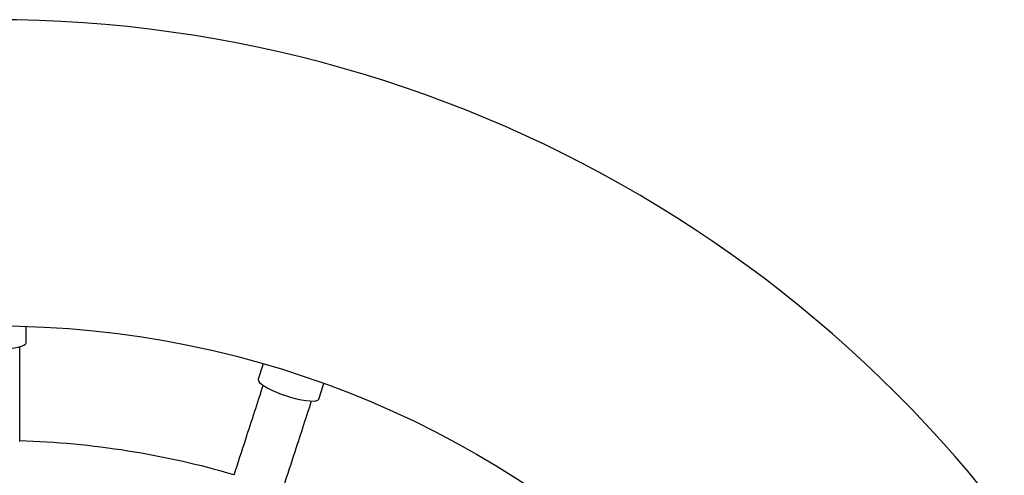
# Model space of a CAD drawing. Units: millimetres. Extents: x 1.7 to 14.6, y 1.4 to 19.4.
# Drawn here: x 5.1 to 5.5, y 6 to 6.2 of the extents above; entities that cross this region are included whole.
import ezdxf

# ---------------------------------------------------------------- set-up
doc = ezdxf.new("R2010")
doc.units = ezdxf.units.MM

msp = doc.modelspace()

# ---------------------------------------------------------------- linework, layer by layer
at = {"color": 7, "linetype": 'Continuous', "lineweight": 25}
for p, q in [((5.149827300026827, 6.074732053399299), (5.149827300026827, 6.081118356699172)), ((5.242802002785607, 6.066392610438382), (5.240828526534714, 6.06031887507)), ((5.264604939442092, 6.052593450210627), (5.266578415692987, 6.058667185579009))]:
    msp.add_line(p, q, dxfattribs=at)
at = {"color": 7, "linetype": 'Continuous', "lineweight": 25, "flags": 128}
for points in [[(5.137327300026827, 6.072006697284027), (5.139439810280851, 6.072045899050724), (5.141491547461103, 6.07216237658736), (5.143423486824497, 6.072352779047276), (5.145180049993023, 6.072611628898367), (5.146710703842486, 6.072931479501702), (5.147971414248493, 6.073303129337774), (5.148925912868034, 6.073715886717461), (5.149546740513673, 6.074157877362455), (5.149816037104387, 6.074616386006629), (5.149827300026827, 6.074732053399299)], [(5.240828526534714, 6.06031887507), (5.240803495020464, 6.060205388408038), (5.240917924334759, 6.059686103551162), (5.241371783891984, 6.059073899175019), (5.242152016979015, 6.058386387284873), (5.243236177710506, 6.057643346346055), (5.244593076756139, 6.056866152293523), (5.246183678600872, 6.056077163585133), (5.247962224525629, 6.055299077989519), (5.249877549002351, 6.054554279612611), (5.251874551633061, 6.05386419494766)], [(5.251874551633061, 6.05386419494766), (5.253895782288008, 6.053248676474042), (5.255883093841296, 6.052725431537572), (5.257779314957825, 6.052309512942404), (5.259529894808514, 6.052012885909259), (5.26108447239833, 6.051844083857811), (5.262398325360427, 6.051807962915747), (5.263433656537212, 6.051905562216802), (5.264160681335752, 6.052134074006784), (5.264558484576281, 6.052486924417546), (5.264604939442092, 6.052593450210627)]]:
    msp.add_lwpolyline(points, dxfattribs=at)
at = {"color": 7, "linetype": 'Continuous', "lineweight": 25}
msp.add_circle((5.137327300026826, 5.701324004450485), 0.3799999999999999, dxfattribs=at)
for radius, start, end in [(0.5000000000000007, 27.21520488268523, 152.7847951173147), (0.3350000000000006, 73.6891339860444, 88.31468695830874)]:
    msp.add_arc((5.137327300026826, 5.701324004450485), radius, start, end, dxfattribs=at)
for points, knots in [([(5.147327300026873, 6.035974513275019), (5.147327300026906, 6.040919796629135), (5.14732730002699, 6.053370252251213), (5.147327300026902, 6.065703174530686), (5.147327300026849, 6.073137497344598)], [0, 0, 0, 0, 0.3971969785063466, 1, 1, 1, 1]), ([(5.242702354526565, 6.057995754687657), (5.240408703369325, 6.050936622280928), (5.236602449337827, 6.039222176909761), (5.23275992154546, 6.027396092382447), (5.231232903502246, 6.022696414090033)], [0, 0, 0, 0, 0.6026006509966352, 0.9999999999999999, 0.9999999999999999, 0.9999999999999999, 0.9999999999999999]), ([(5.250250559592856, 6.016505381605813), (5.25177873619129, 6.021208625564572), (5.255626138566331, 6.033049712514776), (5.2594372211409, 6.044779018613629), (5.26173455323204, 6.051849479770134)], [0, 0, 0, 0, 0.3971969784984576, 1, 1, 1, 1])]:
    msp.add_open_spline(points, degree=3, knots=knots, dxfattribs=at)

doc.saveas('drawing.dxf')
